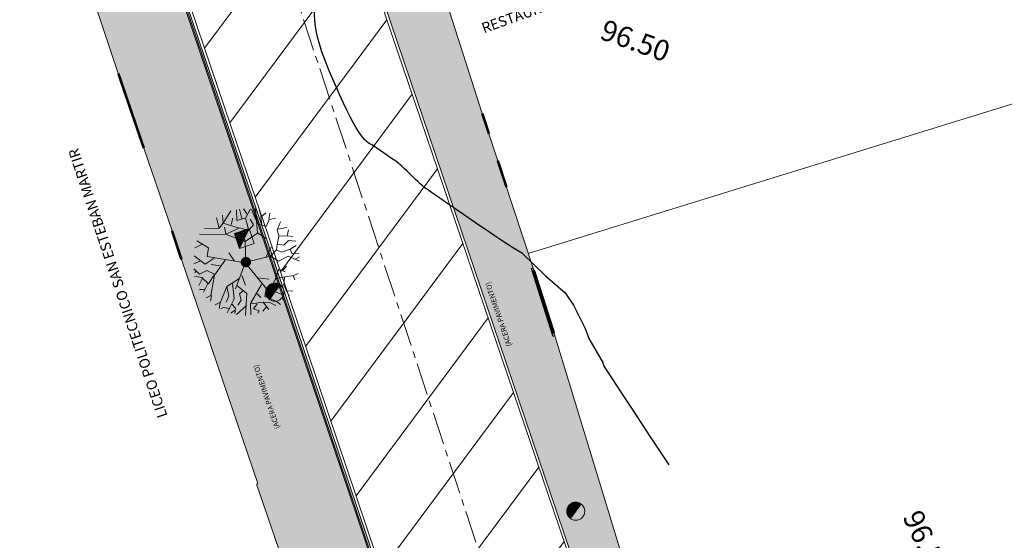
# Model space of a CAD drawing. Units: millimetres. Extents: x 1 to 3856, y 5 to 1855.
# Drawn here: x 464 to 502, y 170 to 191 of the extents above; entities that cross this region are included whole.
import ezdxf

# ---------------------------------------------------------------- set-up
doc = ezdxf.new("R2010")
doc.units = ezdxf.units.MM
doc.linetypes.add('CENTER', pattern=[2, 1.25, -0.25, 0.25, -0.25])
doc.layers.add('ACCESOS', color=250, linetype='Continuous')
doc.layers.add('TEXTOS', color=7, linetype='Continuous')
for name, color, linetype, lineweight in [('ACHURADO ACERAS', 251, 'Continuous', 25), ('ACHURADO PAVIMENTOS', 252, 'Continuous', 18), ('ARBOLES', 64, 'Continuous', 18), ('C-TOPO-MAJR', 9, 'Continuous', 5), ('CAMARAS', 252, 'Continuous', 13), ('CIERRO', 7, 'Continuous', 20), ('EJES', 7, 'Continuous', 18), ('REJA_CALZADA', 250, 'Continuous', 13), ('SOLERAS Y SOLERILLAS', 7, 'Continuous', 15)]:
    doc.layers.add(name, color=color, linetype=linetype, lineweight=lineweight)
doc.styles.get("Standard").update_dxf_attribs({"font": 'arial.ttf'})
doc.styles.add('TEXTOS', font='arial.ttf', dxfattribs={"height": 0.4})
pattern_1 = [(117.5, (0, 0), (-0.484756375736317, 0.06922848453484064), [0, -0.38608, 0, -0.4318, 0, -0.41275]), (87.50000000000001, (0, 0), (-0.6278760176577012, 0.5671693868134158), [0, -0.20828, 0, -0.34798, 0, -0.13335]), (47.5, (-0.05425116366670239, -0.307673638196074), (0.1359390330269329, 0.779224983287691), [0, -0.127, 0, -0.4572, 0, -0.5969]), (37.49999999999999, (-0.05425116366670239, -0.307673638196074), (-0.08695233939983077, 0.7906675849893534), [0, -0.0635, 0, -0.29972, 0, -0.3429])]

# ---------------------------------------------------------------- blocks, each defined once
blk = doc.blocks.new('CR')
h = blk.add_hatch()
h.set_pattern_fill('ANSI37', color=256, scale=0.3, angle=1.27e-14, style=0)
h.set_pattern_definition([(45.00000000000001, (-14.71757161824719, -5.211634100890554), (-0.0265165042944955, 0.0265165042944955), []), (135, (-14.71757161824719, -5.211634100890554), (-0.0265165042944955, -0.0265165042944955), [])])
edge = h.paths.add_edge_path()
edge.add_line((-4.705080212810466, 7.477404497314534), (-4.210105465979884, 7.972379244145117))
edge.add_arc((-4.457592839395175, 7.724891870729826), 0.3499999999999993, 45, 225)
blk.add_lwpolyline([(-4.705080212810466, 7.477404497314534), (-4.210105465979884, 7.972379244145117)])
blk.add_circle((-4.457592839395175, 7.724891870729826), 0.35)
blk = doc.blocks.new('shrub4')
for p, q in [((-0.001075503517263, 0.0018961500820783), (-0.0011299893782697, 0.0024135403593469)), ((-0.0008433463703645, 0.0021122031648938), (-0.0003766631260892, 0.0026494930682112)), ((-0.0008433463703645, 0.0021122031648938), (-0.0008243947665361, 0.0024988244709847)), ((-0.0001610886325407, 0.0021349455946639), (-0.0001066027715338, 0.0026494930682112)), ((9.00201181862e-05, 0.0021974872765315), (5.44858610079e-05, 0.0026722354979813)), ((0.0003766631260914, 0.0023907979295769), (0.000251108750728, 0.0026494930682112)), ((0.0002700603545564, 0.0021974872765315), (0.0005756549662899999, 0.0026068510123923)), ((0.0007722778560101, 0.0020041766234861), (0.0006277718768182, 0.0025642089565735)), ((0.0007533262521817, 0.0013787598048097), (0.0008267637170169, 0.0025869513863436)), ((0.0010423382105654, 0.0021548452207126), (0.0010044350029085, 0.0024988244709847)), ((-0.001075503517263, 0.0018961500820783), (-0.0017767128589153, 0.001981434193716)), ((-0.0008433463703645, 0.0021122031648938), (-0.001075503517263, 0.0018961500820783)), ((-0.0001066027715338, 0.0017454814848518), (-0.0008433463703645, 0.0021122031648938)), ((-0.0004666832442742, 0.001981434193716), (-0.0003411288689109, 0.0022856141918904)), ((0.000251108750728, 0.0021974872765315), (-0.0001610886325407, 0.0021349455946639)), ((0.0003411288689131, 0.0015720704578551), (0.0002700603545564, 0.0021974872765315)), ((0.0006111892234684, 0.0018108659704406), (0.0005022175014548, 0.0021122031648938)), ((0.001023386606737, 0.0021349455946639), (0.0012934469612923, 0.0023055138179392)), ((0.001023386606737, 0.0017682239146218), (0.001023386606737, 0.0021349455946639)), ((0.0012200094964571, 0.001637454943444), (0.0014190013366557, 0.0019615345676672)), ((0.0014000497328273, 0.001981434193716), (0.0014900698510124, 0.0022628717621204)), ((0.0014190013366557, 0.0019615345676672), (0.0017222269979108, 0.001981434193716)), ((-0.0007722778560079, 0.0015294284020363), (-0.0020633558668205, 0.0017454814848518)), ((-0.0007888605093578, 0.0015720704578551), (-0.0008078121131863, 0.0018961500820783)), ((-0.0007888605093578, 0.0015521708318064), (-0.0001066027715338, 0.0017454814848518)), ((9.00201181862e-05, 0.0010575229843078), (-0.0007722778560079, 0.0015294284020363)), ((-7.10685143555e-05, 0.0017682239146218), (0.0003411288689131, 0.0015720704578551)), ((0.0003766631260914, 0.0015948128876251), (0.0006111892234684, 0.0018108659704406)), ((0.0007912294598386, 0.0018535080262595), (0.0012200094964571, 0.001637454943444)), ((0.0017222269979108, 0.0014015022345798), (0.0019378014914593, 0.0017682239146218)), ((-0.0020278216096422, 0.0012280912075831), (-0.002385533131904, 0.0011200646661754)), ((-0.0017222269979086, 0.0010120381247677), (-0.0022433961031907, 0.0014441442903986)), ((-0.001847781373272, 0.0006026743889068), (-0.0017222269979086, 0.0010120381247677)), ((-1.94813399753e-05, 6.05080416186e-05), (9.00201181862e-05, 0.0010575229843078)), ((9.00201181862e-05, 0.0010774226103565), (1.89516038295e-05, 0.0014015022345798)), ((9.00201181862e-05, 0.0010575229843078), (0.0007533262521817, 0.0013787598048097)), ((0.0007533262521817, 0.0014015022345798), (0.0011134067249221, 0.0010575229843078)), ((0.0016156242263758, 0.0006908013042657), (0.0017601302055677, 0.0010774226103565)), ((0.0017601302055677, 0.0011001650401266), (0.0017222269979108, 0.0014015022345798)), ((0.0017411786017393, 0.0014214018606286), (0.0022078618460146, 0.0014441442903986)), ((0.0017601302055677, 0.0010774226103565), (0.0021723275888363, 0.0010347805545377)), ((0.0021723275888363, 0.0010347805545377), (0.0022789303603713, 0.0013162181229421)), ((0.0021723275888363, 0.0010347805545377), (0.0024423879433916, 0.0009693960689488)), ((-0.0020088700058137, 0.0002586951386348), (-0.0024755532500891, 0.0007334433600846)), ((-5.44858610056e-05, 2.27424297705e-05), (-0.001848108037992, 0.0006016623091577)), ((-0.0005567033624594, 0.0001933106530459), (-0.0007722778560079, 0.0006254168186768)), ((0.0009878523495587, 0.0001506685972271), (0.0013100296146422, 0.0006026743889068)), ((0.0015445557120192, 0.0004321061656314), (0.0016156242263758, 0.0006908013042657)), ((0.0016156242263758, 0.0007107009303145), (0.0019378014914593, 0.0006026743889068)), ((0.0019378014914593, 0.0006026743889068), (0.0021889102421861, 0.0007988278456734)), ((0.0021889102421861, 0.0007988278456734), (0.0025489907149266, 0.0007107009303145)), ((0.0022078618460146, 0.0003667216800425), (0.0025300391110981, 0.0004974906512203)), ((-0.0023499988747257, -0.0001933106530449), (-0.0025845249721027, 0.0001080265414082)), ((-0.0022078618460124, 0.0004520057916802), (-0.0025489907149244, 0.0003468220539937)), ((-0.0015256041081885, 0.0004747482214502), (-0.0020088700058137, 0.0002586951386348)), ((-0.0012744953574616, 6.53844855894e-05), (-0.0017222269979086, 0.0001933106530459)), ((-0.0010044350029063, 0.0003013371944536), (-0.0016322068797234, -0.0003439792502715)), ((-5.44858610056e-05, 2.27424297705e-05), (-0.0007186384253405, -0.0011622323162033)), ((-3.55342571772e-05, 5e-16), (0.0009653718655643, -0.0016922758975478)), ((-1.94813399753e-05, 6.05080416186e-05), (0.0012200094964571, 0.0001734110269971)), ((0.0012200094964571, 0.0001734110269971), (0.0015445557120192, 0.0004321061656314)), ((0.0012200094964571, 0.0001734110269971), (0.001561138365369, -0.000127926167456)), ((0.0015445557120192, 0.0004321061656314), (0.0017767128589176, 0.0002814375684048)), ((0.001561138365369, -0.000127926167456), (0.0020633558668228, 4.26420558193e-05)), ((0.0017767128589176, 0.0002814375684048), (0.0022078618460146, 0.0003667216800425)), ((0.0020633558668228, 4.26420558193e-05), (0.0025845249721049, -0.0002785947646826)), ((0.0022078618460146, 0.0003667216800425), (0.0022623477070214, 0.0001506685972271)), ((0.0022623477070214, 0.0001506685972271), (0.0026034765759334, 8.81269153594e-05)), ((-0.0022599787565406, -0.0003667216800415), (-0.0026011076254526, -0.0002586951386338)), ((-0.0024755532500891, -4.26420558183e-05), (-0.0025655733682742, -8.52841116372e-05)), ((-0.0022078618460124, -0.0003866213060904), (-0.0024589705967392, -0.0007306005563623)), ((-0.0019733357486354, -6.25416818671e-05), (-0.0023499988747257, -0.0001933106530449)), ((-0.0019922873524639, -0.0007306005563623), (-0.0022599787565406, -0.0003667216800415)), ((-0.0016511584835519, -0.0003212368205015), (-0.0019922873524639, -0.0007306005563623)), ((-0.0016322068797234, -0.0003013371944527), (-0.0019733357486354, -6.25416818671e-05)), ((-0.0016322068797234, -0.0003439792502715), (-0.0019567530952855, -0.0013133753192198)), ((0.0017222269979108, -0.0006026743889058), (0.0019188498876309, -0.0004292633619092)), ((0.0023879020823848, -0.0001506685972261), (0.0026200592292832, -6.25416818671e-05)), ((-0.0022078618460124, -0.0009693960689479), (-0.0024589705967392, -0.000926754013129)), ((-0.0020088700058137, -0.0007107009303135), (-0.002278930360369, -0.0010973222364044)), ((-0.000431148987096, -0.0006680588744947), (-0.0011134067249199, -0.0009892956949966)), ((-0.0008243947665361, -0.0008613695275401), (-0.0008433463703645, -0.0016374549434431)), ((-0.0003055946117325, -0.0005600323330869), (-0.000196622889719, -0.0010546801805856)), ((0.0004311489870982, -0.0007760854159024), (0.0009689007457302, -0.000926754013129)), ((0.0008788806275452, -0.0015066859722653), (0.0013100296146422, -0.0009466536391778)), ((0.0012934469612923, -0.0009466536391778), (0.0015256041081907, -0.0005173902772681)), ((0.0013100296146422, -0.0009466536391778), (0.0021723275888363, -0.000926754013129)), ((0.0015256041081907, -0.0005173902772681), (0.0018122471160959, -0.0006879585005435)), ((0.0017411786017393, -0.0009466536391778), (0.0016511584835541, -0.0013361177489899)), ((0.0021723275888363, -0.0009466536391778), (0.0024234363395632, -0.0008613695275401)), ((0.0021723275888363, -0.000926754013129), (0.002226813449843, -0.0011399642922232)), ((-0.0019567530952855, -0.0013133753192198), (-0.0021889102421839, -0.0013787598048087)), ((-0.0019188498876286, -0.0013133753192198), (-0.0020088700058137, -0.0015720704578542)), ((-0.0011134067249199, -0.0009892956949966), (-0.0015421867615384, -0.0016999966253107)), ((-0.0011134067249199, -0.0009892956949966), (-0.0010944551210914, -0.0014640439164464)), ((-0.000627771876816, -0.0010120381247667), (-0.000196622889719, -0.0014640439164464)), ((-0.0003766631260892, -0.0013133753192198), (-0.0005567033624594, -0.0014214018606276)), ((-0.0005567033624594, -0.0014214018606276), (-0.0005211691052809999, -0.0017454814848508)), ((0.0005756549662899999, -0.0011399642922232), (-9.0020118184e-05, -0.001981434193715)), ((0.0007722778560101, -0.0013986594308575), (0.0006467234806467, -0.0017454814848508)), ((0.0011489409821004, -0.0012479908336309), (0.0012034268431071, -0.0015919700839029)), ((0.0016511584835541, -0.0013361177489899), (0.0018311987199243, -0.0018734076523073)), ((-0.0015421867615384, -0.0016999966253107), (-0.0018122471160936, -0.0017881235406696)), ((-0.0015611383653668, -0.0017227390550807), (-0.0016511584835519, -0.0020013338197638)), ((-0.0008433463703645, -0.0016374549434431), (-0.0012910780108115, -0.0022600289583981)), ((-0.0010944551210914, -0.0014640439164464), (-0.0012555437536332, -0.0017454814848508)), ((-0.0010044350029063, -0.0018734076523073), (-0.0008433463703645, -0.0020894607351228)), ((-0.0005211691052809999, -0.0017454814848508), (-0.0007177919950012, -0.001958691763945)), ((-0.000196622889719, -0.0014640439164464), (-0.0004121973832675, -0.0025187240970324)), ((0.0003055946117347, -0.0015493280280841), (0.0004501005909266, -0.0017653811108996)), ((0.0006467234806467, -0.0017454814848508), (0.0011844752392787, -0.0020667183053527)), ((0.0012034268431071, -0.0015919700839029), (0.0015090214548408, -0.0017653811108996)), ((0.0015090214548408, -0.0017653811108996), (0.0015090214548408, -0.0020468186793039)), ((0.0017056443445609, -0.001614712513673), (0.0020467732134729, -0.0016800969992619)), ((-0.0014521666433532, -0.001981434193715), (-0.0015611383653668, -0.0020240762495339)), ((-0.0011299893782697, -0.0020667183053527), (-0.0014521666433532, -0.001981434193715)), ((-0.0009144148847212, -0.0021974872765305), (-0.0011134067249199, -0.0023055138179382)), ((-0.0008433463703645, -0.0020894607351228), (-0.0009144148847212, -0.0023481558737571)), ((-0.0003055946117325, -0.0020468186793039), (-0.0008433463703645, -0.0024106975556247)), ((-9.0020118184e-05, -0.001981434193715), (-0.0001610886325407, -0.0025187240970324)), ((-7.10685143555e-05, -0.0020013338197638), (0.0005377517586332, -0.0020013338197638)), ((0.0002345260973781, -0.0020468186793039), (1.89516038295e-05, -0.0022600289583981)), ((1.89516038295e-05, -0.0022600289583981), (0.0002700603545564, -0.0023907979295759)), ((0.0002700603545564, -0.0023907979295759), (0.0001989918401998, -0.0024988244709837)), ((0.0006467234806467, -0.0022600289583981), (0.0004501005909266, -0.0024334399853947)), ((0.0005377517586332, -0.0020013338197638), (0.0007533262521817, -0.0023907979295759)), ((0.0005567033624616, -0.0020013338197638), (0.0008433463703668, -0.0020667183053527)), ((0.0008433463703668, -0.0020667183053527), (0.0011134067249221, -0.0022600289583981)), ((0.0011844752392787, -0.0020667183053527), (0.0013455638718205, -0.0022401293323494))]:
    blk.add_line(p, q)
blk = doc.blocks.new('CC')
h = blk.add_hatch()
h.set_pattern_fill('ANSI37', color=256, scale=0.3, angle=1.27e-14, style=0)
h.set_pattern_definition([(45.00000000000001, (-14.98135706282026, -5.303653867056438), (-0.0265165042944955, 0.0265165042944955), []), (135, (-14.98135706282026, -5.303653867056438), (-0.0265165042944955, -0.0265165042944955), [])])
h.paths.add_polyline_path([(-4.757592839395175, 7.424891870729824), (-4.157592839395174, 8.024891870729826), (-4.757592839395175, 8.024891870729826)])
blk.add_lwpolyline([(-4.757592839395175, 8.024891870729826), (-4.757592839395175, 7.424891870729824), (-4.157592839395174, 7.424891870729824), (-4.157592839395174, 8.024891870729826)], close=True)
blk.add_lwpolyline([(-4.757592839395175, 7.424891870729824), (-4.157592839395174, 8.024891870729826)])

msp = doc.modelspace()

# ---------------------------------------------------------------- hatches: boundary and pattern name
at = {"layer": 'ACHURADO ACERAS'}
h = msp.add_hatch(dxfattribs=at)
h.set_pattern_fill('AR-SAND', color=256, scale=0.01, angle=80)
h.set_pattern_definition(pattern_1)
edge = h.paths.add_edge_path()
edge.add_line((480.4768662195111, 191.9189431551404), (480.3013037362107, 192.4383558899408))
edge.add_line((480.3013037362107, 192.4383558899408), (480.4891708983305, 192.5069556668914))
edge.add_line((480.4891708983305, 192.5069556668914), (479.153428239284, 196.1650168709475))
edge.add_line((479.153428239284, 196.1650168709475), (479.5601945709695, 196.3026236555797))
edge.add_line((479.5601945709695, 196.3026236555797), (479.3935584153205, 196.7952009506607))
edge.add_line((479.3935584153205, 196.7952009506607), (480.955660954256, 197.3360827793094))
edge.add_line((480.955660954256, 197.3360827793094), (492.788102549639, 201.5506625160397))
edge.add_line((492.788102549639, 201.5506625160397), (492.7411270959255, 201.6825462024754))
edge.add_line((492.7411270959255, 201.6825462024754), (504.0959605431635, 205.859361244984))
edge.add_line((504.0959605431635, 205.859361244984), (503.204772103627, 208.611998464783))
edge.add_line((503.204772103627, 208.611998464783), (484.1618631409656, 201.4028789125823))
edge.add_line((484.1618631409656, 201.4028789125823), (481.4960174757725, 199.20671552565))
edge.add_line((481.4960174757725, 199.20671552565), (479.9762405788788, 198.6691617526849))
edge.add_arc((481.3718245905366, 194.7235539916364), 4.185149380563445, 109.4789780482036, 144.852746248676)
edge.add_arc((481.4049403158551, 194.7002390443104), 4.225649232813169, 144.852746248672, 181.912777304645)
edge.add_arc((480.7037870169879, 194.67682285917), 3.524105031614211, 181.9127773045859, 201.972741160704)
edge.add_line((477.4356660283356, 193.3582245589405), (486.8217341358904, 165.7081931353678))
edge.add_line((486.8217341358904, 165.7081931353678), (489.8944348397054, 156.6009702346164))
edge.add_line((489.8944348397054, 156.6009702346164), (492.8892424869227, 158.4835474723423))
edge.add_line((492.8892424869227, 158.4835474723423), (492.0684234569453, 161.863218295106))
edge.add_line((492.0684234569453, 161.863218295106), (491.8170718373494, 161.7967174430196))
edge.add_line((491.8170718373494, 161.7967174430196), (489.4562349631306, 163.090887323453))
edge.add_line((489.4562349631306, 163.090887323453), (487.2093063389275, 170.3341945555658))
edge.add_line((487.2093063389275, 170.3341945555658), (484.7189047784959, 178.4771002320613))
edge.add_line((484.7189047784959, 178.4771002320613), (483.9367448250305, 180.9256544351611))
edge.add_line((483.9367448250305, 180.9256544351611), (481.9500971685684, 186.9680640647857))
edge.add_line((481.9500971685684, 186.9680640647857), (480.3721419120684, 191.8852472148792))
edge.add_line((480.3721419120684, 191.8852472148792), (480.4768662195111, 191.9189431551404))
h = msp.add_hatch(dxfattribs=at)
h.set_pattern_fill('AR-SAND', color=256, scale=0.01, angle=80)
h.set_pattern_definition(pattern_1)
h.paths.add_polyline_path([(480.381445742858, 162.101218900727), (476.9402274858767, 161.7861791739506), (477.7042635108355, 159.4841136237319), (478.6389454639957, 156.8008451356618), (482.0805804040192, 157.0660386629261)])
h.paths.add_polyline_path([(473.598417764937, 182.2019026237922), (472.4128962585273, 185.6651575078777), (470.3186418632067, 191.8557837933113), (467.2017026750818, 201.0946750552885), (466.4048852124524, 203.4330300421007), (463.2107611332867, 201.6674943208927), (465.8960494445, 193.935522202959), (466.0660867801762, 193.9945756065426), (467.8994070643621, 188.51247277332), (468.8834504210099, 185.632598120812), (469.9727237102143, 182.4402131689985), (470.3367853627733, 181.3361926776161), (473.2827060829568, 172.6857071209433), (473.2353221900976, 172.6697457081864), (476.0024891708017, 164.6116154095889), (476.9402274858767, 161.7861791739506), (480.381445742858, 162.101218900727)])
h.paths.add_polyline_path([(465.9986924713521, 198.7930599205665), (467.3627526731198, 199.2545138900514), (467.8242066426083, 197.8904536882892), (466.4601464408443, 197.4289997188007)])
at = {"layer": 'ACHURADO PAVIMENTOS'}
h = msp.add_hatch(dxfattribs=at)
h.set_pattern_fill('ANSI31', color=256, scale=20, angle=8.384200132943773, style=0)
h.set_pattern_definition([(53.38420013294377, (-10506.17598160054, -9373.057375470189), (-2.006632574687889, 1.491115592501619), [])])
edge = h.paths.add_edge_path()
edge.add_line((500.6515364702536, 210.98250813298), (499.1989303039099, 212.2553744035213))
edge.add_line((499.1989303039099, 212.2553744035213), (495.8419214517216, 210.9035228525427))
edge.add_line((495.8419214517216, 210.9035228525427), (495.5200770641277, 209.0509917616873))
edge.add_line((495.5200770641277, 209.0509917616873), (491.4289383259947, 207.4909719576535))
edge.add_line((491.4289383259947, 207.4909719576535), (490.1984593897414, 208.7776728350946))
edge.add_line((490.1984593897414, 208.7776728350946), (485.9180777737638, 207.3971724041985))
edge.add_line((485.9180777737638, 207.3971724041985), (485.8188894556897, 205.3472922517012))
edge.add_line((485.8188894556897, 205.3472922517012), (483.2519811802067, 204.391468496593))
edge.add_line((483.2519811802067, 204.391468496593), (480.2926773188883, 204.513273849956))
edge.add_line((480.2926773188883, 204.513273849956), (479.48771560979, 204.1137386540213))
edge.add_line((479.48771560979, 204.1137386540213), (478.1708248468476, 203.7141344821412))
edge.add_arc((476.916697782237, 206.6885558377417), 3.228005126210408, 260.0843521508659, 292.86210392900966, ccw=False)
edge.add_arc((477.1083083677186, 207.7846674312932), 4.340738356587853, 206.3470156479694, 260.0843521508442, ccw=False)
edge.add_arc((481.0294179577304, 209.7266056349181), 8.716378241630938, 198.7889649720581, 206.3470156479511, ccw=False)
edge.add_line((472.7775240928513, 206.9192051836199), (469.1861661594176, 217.4754136802803))
edge.add_arc((692.3678605341138, 283.8921494068363), 232.8545715431229, 192.9143447656064, 196.5725013374109, ccw=False)
edge.add_arc((579.6601949474334, 258.0489482953635), 117.2220115710852, 190.6642372142737, 192.9143447655298, ccw=False)
edge.add_arc((411.1861269250876, 226.3243421392799), 54.21299719829261, 10.66423721438163, 18.59485609014368)
edge.add_line((462.5690452951676, 243.6114692862575), (453.5999206214165, 270.2706010809925))
edge.add_arc((459.7507157383188, 271.7513903304171), 6.326532808049349, 180.5399317074418, 193.5362286112694, ccw=False)
edge.add_arc((458.1555696455962, 271.7363578889745), 4.731315885048845, 156.895248090158, 180.539931707159, ccw=False)
edge.add_arc((462.1217399158104, 270.0442541080156), 9.043359694876399, 143.5715063910643, 156.8952480904856, ccw=False)
edge.add_arc((458.5682668673453, 272.6668291133756), 4.626905193253315, 114.509886352193, 143.5715063908399, ccw=False)
edge.add_line((456.6487940923525, 276.8768025020581), (457.2165245155666, 277.1356504781143))
edge.add_line((457.2165245155666, 277.1356504781143), (468.9083284710432, 281.2998827056799))
edge.add_line((468.9083284710432, 281.2998827056799), (477.6470113509149, 284.4501813681109))
edge.add_line((477.6470113509149, 284.4501813681109), (475.4844620269487, 290.1098769793243))
edge.add_line((475.4844620269487, 290.1098769793243), (475.06029163313, 289.9634527464204))
edge.add_line((475.06029163313, 289.9634527464204), (472.1896044815912, 288.9061536867957))
edge.add_line((472.1896044815912, 288.9061536867957), (455.8846547522589, 283.0291392980562))
edge.add_arc((453.6273495632104, 289.291715020403), 6.656972389504373, 280.529056823049, 289.82137232266143, ccw=False)
edge.add_arc((453.6576617087285, 289.128626943886), 6.491091266807082, 249.99671037192581, 280.5290568228368, ccw=False)
edge.add_arc((452.9204928401014, 287.1036338819631), 4.336093623719362, 215.1617523723297, 249.99671037195918, ccw=False)
edge.add_arc((468.503439270331, 298.0806219233309), 23.39711368844089, 210.3172556938961, 215.1617523723911, ccw=False)
edge.add_line((448.3060314734194, 286.2700483879307), (443.285231745831, 301.194919940448))
edge.add_line((443.285231745831, 301.194919940448), (442.1360149396787, 304.6881459093256))
edge.add_line((442.1360149396787, 304.6881459093256), (431.5893620240786, 336.0334583866752))
edge.add_line((431.5893620240786, 336.0334583866752), (429.8208651882724, 341.266608488655))
edge.add_line((429.8208651882724, 341.266608488655), (425.8790029401862, 352.9177793673189))
edge.add_line((425.8790029401862, 352.9177793673189), (421.4447007186227, 365.9919675874353))
edge.add_line((421.4447007186227, 365.9919675874353), (416.4760009557322, 380.8984233702777))
edge.add_line((416.4760009557322, 380.8984233702777), (408.8345981206858, 381.93293135155))
edge.add_line((408.8345981206858, 381.93293135155), (412.3542109457485, 370.9979643658717))
edge.add_line((412.3542109457485, 370.9979643658717), (412.3118095573282, 366.2695948754044))
edge.add_line((412.3118095573282, 366.2695948754044), (411.50553663137, 364.9305200148574))
edge.add_line((411.50553663137, 364.9305200148574), (410.0121557287057, 363.6980857205926))
edge.add_line((410.0121557287057, 363.6980857205926), (408.6179214741787, 363.1501197217858))
edge.add_line((408.6179214741787, 363.1501197217858), (406.6614778210114, 361.257838230591))
edge.add_line((406.6614778210114, 361.257838230591), (396.24598811135, 357.6599060933822))
edge.add_line((396.24598811135, 357.6599060933822), (388.1488804671153, 354.8172046119216))
edge.add_line((388.1488804671153, 354.8172046119216), (389.4084672082081, 351.0104746311044))
edge.add_line((389.4084672082081, 351.0104746311044), (396.1506377480328, 353.34221780398))
edge.add_line((396.1506377480328, 353.34221780398), (408.167553869258, 357.4953070184019))
edge.add_line((408.167553869258, 357.4953070184019), (410.6161280374708, 357.3155185554278))
edge.add_arc((411.991132380319, 353.5506738075237), 4.008078457150439, 96.84034893875622, 110.0633085263647, ccw=False)
edge.add_arc((412.6369624873987, 348.1668304400191), 9.430519414231743, 81.69812719555568, 96.8403489386967, ccw=False)
edge.add_arc((413.2601286146291, 352.4375017202601), 5.114622148771651, 18.437322065379476, 81.69812719561457, ccw=False)
edge.add_line((418.1122182252893, 354.0550882356674), (423.3760593278748, 338.2657449870676))
edge.add_arc((339.9640500352634, 312.5796577800484), 87.27736459264521, 9.799773965781412, 17.115813528118792, ccw=False)
edge.add_arc((430.6469060081999, 328.2429384143397), 4.748277092903489, 189.7997739664532, 193.4302390888752)
edge.add_arc((-166.7571622645828, 185.5879847072392), 609.4520620522686, 12.729613568146874, 13.43023908816781, ccw=False)
edge.add_arc((450.6340595665897, 325.0584521918572), 23.49653941120318, 192.7296135681821, 197.7004489883548)
edge.add_line((428.2498675080169, 317.9145519834874), (430.9509555061341, 309.4511537341514))
edge.add_line((430.9509555061341, 309.4511537341514), (430.6603307765345, 306.899456293535))
edge.add_line((430.6603307765345, 306.899456293535), (429.2001976241299, 305.7171405188146))
edge.add_line((429.2001976241299, 305.7171405188146), (428.2173052093221, 305.2356518459583))
edge.add_line((428.2173052093221, 305.2356518459583), (425.8302156760346, 304.4300700707518))
edge.add_line((425.8302156760346, 304.4300700707518), (404.7348144019834, 297.082075151724))
edge.add_line((404.7348144019834, 297.082075151724), (405.9334978511306, 293.121276869535))
edge.add_line((405.9334978511306, 293.121276869535), (427.7917512049771, 300.6739785165719))
edge.add_line((427.7917512049771, 300.6739785165719), (427.7888488399967, 300.6729756598288))
edge.add_line((427.7888488399967, 300.6729756598288), (429.9964355205921, 301.4357650414222))
edge.add_arc((431.4835952851936, 297.487255548649), 4.219285648065726, 95.43572656910362, 110.6382940523603, ccw=False)
edge.add_arc((431.4439367373088, 297.9040252409268), 3.800633313996585, 63.10291864520832, 95.43572656937278, ccw=False)
edge.add_arc((432.237063235978, 299.4675603660908), 2.047438592776088, 32.42299069626091, 63.10291864546667, ccw=False)
edge.add_line((433.9653324614828, 300.5653264046268), (435.729146699623, 295.4427327099947))
edge.add_line((435.729146699623, 295.4427327099947), (437.2111702952443, 291.0605689707772))
edge.add_line((437.2111702952443, 291.0605689707772), (438.9595994074662, 285.78127286784))
edge.add_line((438.9595994074662, 285.78127286784), (441.6102171377424, 277.8305919029572))
edge.add_line((441.6102171377424, 277.8305919029572), (441.89770609058, 276.9756104340995))
edge.add_line((441.89770609058, 276.9756104340995), (444.3459887898043, 269.6731699725697))
edge.add_line((444.3459887898043, 269.6731699725697), (445.7810799852614, 265.2660194655818))
edge.add_line((445.7810799852614, 265.2660194655818), (447.1960112911802, 260.9745230748467))
edge.add_line((447.1960112911802, 260.9745230748467), (448.6432198107541, 256.6715345302982))
edge.add_line((448.6432198107541, 256.6715345302982), (451.6086263731449, 247.8233388371627))
edge.add_line((451.6086263731449, 247.8233388371627), (454.8937535697532, 238.1008720271893))
edge.add_line((454.8937535697532, 238.1008720271893), (460.9120709312501, 220.0431184431818))
edge.add_line((460.9120709312501, 220.0431184431818), (463.2892852947734, 212.9253702357182))
edge.add_line((463.2892852947734, 212.9253702357182), (464.7612812207117, 208.5664121382215))
edge.add_line((464.7612812207117, 208.5664121382215), (467.296407017453, 201.1267859665677))
edge.add_line((467.296407017453, 201.1267859665677), (470.4133682661068, 191.8878292078589))
edge.add_line((470.4133682661068, 191.8878292078589), (472.5075649377832, 185.6973735538013))
edge.add_line((472.5075649377832, 185.6973735538013), (473.6930986794559, 182.2340829269397))
edge.add_line((473.6930986794559, 182.2340829269397), (485.8079859249683, 146.3330785885737))
edge.add_arc((474.2960596480625, 142.3484755845657), 12.18201574881876, 9.429174141016972, 19.092182839970576, ccw=False)
edge.add_arc((480.2011869130311, 143.329152531529), 6.196010796450744, -16.551851841330915, 9.42917414112992, ccw=False)
edge.add_arc((471.7146353534827, 145.8513399562526), 15.04942746903056, 330.2047827718984, 343.4481481586813, ccw=False)
edge.add_arc((478.3361685562795, 142.0598861250855), 7.419235852196344, 289.93352149181845, 330.2047827718812, ccw=False)
edge.add_line((480.8656057958524, 135.0851454215481), (464.2542164049482, 129.0609118747525))
edge.add_line((464.2542164049482, 129.0609118747525), (449.7642479044116, 123.8846647457394))
edge.add_line((449.7642479044116, 123.8846647457394), (450.0561566157812, 115.1424487582972))
edge.add_arc((451.6089204792115, 111.0203583466919), 4.404850165104753, 61.64589251164142, 110.64105582029961, ccw=False)
edge.add_arc((450.518039484783, 108.9989479208089), 6.701831108402613, 9.882099418629423, 61.645892511626585, ccw=False)
edge.add_arc((443.7858399847755, 107.8261582675732), 13.53542062480142, -0.23753560473272728, 9.882099418568487, ccw=False)
edge.add_line((457.3211442898682, 107.770043573948), (457.3091771199634, 104.8834683136629))
edge.add_line((457.3091771199634, 104.8834683136629), (463.4016640944847, 104.5164361420411))
edge.add_line((463.4016640944847, 104.5164361420411), (464.1792773903526, 113.3977546171518))
edge.add_arc((489.0991074286867, 111.215872363653), 25.0151661858879, 160.9148371057013, 174.996167548995, ccw=False)
edge.add_arc((469.3782992366523, 118.0390958002317), 4.14732840109357, 129.6637437798428, 160.9148371056423, ccw=False)
edge.add_line((466.7311390598679, 121.2317241633464), (473.6437519168649, 123.6987579323868))
edge.add_line((473.6437519168649, 123.6987579323868), (484.9653246369453, 127.8184768085703))
edge.add_line((484.9653246369453, 127.8184768085703), (490.1965004412923, 129.710307573203))
edge.add_line((490.1965004412923, 129.710307573203), (494.7722338231579, 131.37102486605))
edge.add_line((494.7722338231579, 131.37102486605), (502.2745740775481, 134.1287548719611))
edge.add_line((502.2745740775481, 134.1287548719611), (506.6891913442814, 135.732475470706))
edge.add_line((506.6891913442814, 135.732475470706), (510.0974749963734, 136.9803168612689))
edge.add_line((510.0974749963734, 136.9803168612689), (527.3812356351136, 143.3430167687638))
edge.add_line((527.3812356351136, 143.3430167687638), (525.3843286692427, 151.2828149203324))
edge.add_line((525.3843286692427, 151.2828149203324), (507.5187579907761, 144.9407041321247))
edge.add_line((507.5187579907761, 144.9407041321247), (504.1349744291347, 143.6991079301388))
edge.add_line((504.1349744291347, 143.6991079301388), (500.102075767214, 143.0917766173534))
edge.add_line((500.102075767214, 143.0917766173534), (495.4012257813611, 144.9988498030652))
edge.add_line((495.4012257813611, 144.9988498030652), (493.0315331865368, 147.6547468906465))
edge.add_line((493.0315331865368, 147.6547468906465), (491.9258321439429, 150.2672753274928))
edge.add_line((491.9258321439429, 150.2672753274928), (486.727011455172, 165.6761365858893))
edge.add_line((486.727011455172, 165.6761365858893), (477.3418710208098, 193.3234352152194))
edge.add_arc((480.7037870169843, 194.6768228591845), 3.62410503161436, 181.9127773043073, 201.9279598004269, ccw=False)
edge.add_arc((481.4049403158679, 194.7002390442995), 4.325649232830873, 144.8527462486747, 181.9127773040659, ccw=False)
edge.add_arc((481.3718245905347, 194.7235539916346), 4.28514938056464, 109.47897804823731, 144.852746248666, ccw=False)
edge.add_line((479.9428944809279, 198.7634381428961), (481.4460451687555, 199.2951111307066))
edge.add_line((481.4460451687555, 199.2951111307066), (484.1110199922277, 201.4905571052514))
edge.add_line((484.1110199922277, 201.4905571052514), (503.0903306520322, 208.6756000959613))
edge.add_line((503.0903306520322, 208.6756000959613), (502.0207651436885, 211.5008603038841))
edge.add_line((502.0207651436885, 211.5008603038841), (500.6515364702536, 210.98250813298))

# ---------------------------------------------------------------- linework, layer by layer
at = {"layer": 'ACCESOS', "const_width": 0.09999999999999998}
for points in [[(468.8834504210099, 185.632598120812), (467.8994070643639, 188.51247277332)], [(482.2101122840304, 186.1772253710715), (481.9500971685684, 186.9680640647857)], [(482.547434678414, 185.1512557797869), (482.884757072803, 184.1252861884968)], [(470.3367853627733, 181.3361926776161), (469.9727237102143, 182.4402131689985)], [(484.7189047784959, 178.4771002320613), (483.9367448250305, 180.9256544351611)]]:
    msp.add_lwpolyline(points, dxfattribs=at)
at = {"layer": 'ACCESOS'}
msp.add_lwpolyline([(484.7481512436934, 178.3814725986431), (484.6847942311979, 178.3620956822142), (483.8473212263034, 180.9838075674124), (483.9091416352876, 181.0052472083607)], dxfattribs=at)
at = {"layer": 'ARBOLES', "const_width": 0.2}
msp.add_lwpolyline([(472.7256123593979, 181.2182502393825, 1), (472.9234748752278, 181.2474122836957, 1)], format="xyb", close=True, dxfattribs=at)
msp.add_lwpolyline([(472.7256123593979, 181.2182502393825, 1), (472.9234748752278, 181.2474122836957, 1)], format="xyb", close=True, dxfattribs=at)
at = {"layer": 'C-TOPO-MAJR', "linetype": 'Continuous', "lineweight": -3, "extrusion": (-0.02370295439805727, 0.03220470965526975, 0.9992001934691683)}
for points, elevation in [([(-497.0184055395287, 140.6003840363621), (-497.0184055395258, 140.6003840363599), (-496.9515497018306, 140.4380343965163), (-496.8697412476497, 140.2281319634372), (-496.7753709075834, 139.9778542590008), (-496.6708294122348, 139.6943788050763), (-496.5585074921956, 139.3848831235353), (-496.4407958780695, 139.056544736252), (-496.3200853004622, 138.7165411651036), (-496.198766489961, 138.3720499319588), (-496.0792301771717, 138.0302485586888), (-495.9638670926981, 137.6983145671763), (-495.8550679671335, 137.3834254792853), (-495.7552235310775, 137.0927588168892), (-495.6667245151336, 136.8334921018682), (-495.5919616499017, 136.6128028560891), (-495.5333256659726, 136.4378686014252), (-495.4932072939591, 136.3158668597503), (-495.4739972644547, 136.2539751529399), (-495.4581692903527, 136.1859060696762), (-495.4387231305923, 136.0878544374578), (-495.4164736072084, 135.966479284545), (-495.3922355422706, 135.8284396392004), (-495.3668237578274, 135.6803945296874), (-495.3410530759307, 135.5290029842648), (-495.3157383186364, 135.3809240312015), (-495.2916943079982, 135.2428166987505), (-495.2697358660705, 135.1213400151798), (-495.2506778149095, 135.0231530087513), (-495.2353349765658, 134.9549147077229), (-495.2155050913653, 134.8887977463309), (-495.180237632325, 134.7816927544079), (-495.1323236164779, 134.6408946484939), (-495.0745540608697, 134.4736983451308), (-495.0097199825362, 134.2873987608606), (-494.9406123985194, 134.0892908122272), (-494.8700223258503, 133.8866694157643), (-494.8310371437227, 133.7742181697468)], 2.784736254959031), ([(-496.7458413864913, 150.5321515925224), (-496.7778941068581, 149.9311355941576), (-496.8149409344436, 149.2363367968706), (-496.8502380555192, 148.5745640651949), (-496.8831182591792, 147.9586847484088), (-496.9129143345311, 147.4015661957818), (-496.9389590706799, 146.9160757565933), (-496.9605852567329, 146.5150807801152), (-496.9771256817976, 146.211448615624), (-496.9879131349736, 146.0180466123902), (-496.9922804053629, 145.9477421196909), (-497.0033271528442, 145.9121441743254), (-497.0221522247448, 145.8620643643104)], 2.784736254959015)]:
    msp.add_lwpolyline(points, dxfattribs=dict(at, elevation=elevation))
at = {"layer": 'C-TOPO-MAJR', "linetype": 'Continuous', "lineweight": -3, "elevation": 8.404719771561837}
msp.add_lwpolyline([(483.4969674208915, 181.5586995233134), (484.3925640709876, 180.707173807883), (485.1445878179675, 180.0418872916034), (485.466880965103, 179.5697479653027), (485.7247212461079, 179.0546901051202), (485.9180990554869, 178.6683957251626), (486.0685018837848, 178.2820974059159), (486.616425371034, 177.3266777862245)], dxfattribs=at)
at = {"layer": 'C-TOPO-MAJR', "linetype": 'Continuous', "lineweight": -3}
msp.add_open_spline([(477.6922435065244, 185.7553403928778, 8.13176075018658), (477.413334685627, 185.9021875607341, 4.248509749242347), (477.0887269520335, 186.0730954286846, -0.2710083078660441), (474.7430722821118, 191.7635810475003, 0.1489781836151865), (476.4979377258787, 194.8508088849285, 0.01525290984062996), (475.9348719282425, 197.161590426007, -0.0005793558651313556), (475.9244675290356, 197.2016539019223, -0.0008274914017269755)], degree=3, knots=[0, 0, 0, 0, 8.741080600863741, 10.17329848315778, 17.38548288444033, 17.51304468157661, 17.51304468157661, 17.51304468157661, 17.51304468157661], dxfattribs=at)
at = {"layer": 'CIERRO'}
for points in [[(476.0024891708017, 164.6116154095889), (473.2353221900976, 172.6697457081864), (473.2827060829568, 172.6857071209433), (470.3367853627733, 181.3361926776161), (469.9727237102143, 182.4402131689985), (468.8834504210099, 185.632598120812), (467.8994070643621, 188.51247277332), (466.0660867801762, 193.9945756065426), (465.8960494445, 193.935522202959), (461.1692867328347, 207.5456799435924), (461.3938626722866, 207.6303300907821), (461.2848322664468, 208.0548335401618), (460.2039054718698, 211.1281973976784), (458.6814372401823, 215.828344517764), (457.1294510294501, 220.4095097047921), (456.0686403394375, 223.6557114775133), (455.1413586055241, 226.3748603103359), (454.995934905839, 226.8376860620483), (453.2819874258294, 231.9357156377555), (451.3944925576834, 237.5323148842363)], [(521.2866242788805, 167.3484686758566), (511.2851854743149, 164.0912595733225), (509.1197220414924, 163.3731779802019), (505.5986297242634, 162.1873133246318), (492.9517973984894, 158.2259815513316), (492.0684234569453, 161.863218295106), (491.8170718373494, 161.7967174430196), (489.4562349631306, 163.090887323453), (487.2093063389275, 170.3341945555658), (484.7189047784959, 178.4771002320613), (483.9367448250305, 180.9256544351611), (483.9367448250305, 180.9256544351611), (481.9500971685684, 186.9680640647857), (480.3721419120684, 191.8852472148792), (481.4690137697507, 192.2381751023386), (481.5988248425911, 191.8598246228012), (482.0518772440446, 191.9438338356704), (482.7511751313814, 192.0735041892221), (480.955660954256, 197.3360827793094), (492.788102549639, 201.5506625160397), (492.7411270959255, 201.6825462024754), (500.4129261562066, 204.5045766503008), (504.0959605431635, 205.859361244984)], [(483.7151030466448, 181.5647502774136), (510.7173392248551, 189.9023004889405)]]:
    msp.add_lwpolyline(points, dxfattribs=at)
at = {"layer": 'EJES', "linetype": 'CENTER'}
msp.add_lwpolyline([(494.2364280465754, 132.4336457991212), (436.4325756456547, 307.6539024162776), (390.2365877634857, 448.3330821387863), (348.1006142331589, 574.0154043825642), (289.9702760791097, 747.7530772641167), (247.4739057993411, 870.9970264293243), (254.3892491797142, 883.3872725472102), (253.2671370281132, 889.4525239319992), (222.6537322770073, 985.2665222976084), (219.8520729055363, 1002.990580866357), (153.7536528183246, 1023.447078102434)], dxfattribs=at)
at = {"layer": 'REJA_CALZADA'}
msp.add_lwpolyline([(478.8382682127449, 166.3057093971711), (464.7029120762854, 208.0964748426941), (464.7502760438729, 208.1124952850751), (478.8856321803378, 166.3217298395502)], close=True, dxfattribs=at)
at = {"layer": 'SOLERAS Y SOLERILLAS'}
for points in [[(449.7306070116447, 123.978836346203), (464.2203492822518, 129.1550026591667), (480.8315128341255, 135.179154303898, 0.1775476362161298), (484.6878521899507, 138.4229466867873, 0.05784948555863038), (486.0445931193444, 141.5925030163853, 0.113851744602172), (486.2148337188864, 144.3278515476904, 0.04219586613695499), (485.7133597816864, 146.3007359774801), (473.598417764937, 182.2019026237922), (472.4128962585273, 185.6651575078777), (470.3186418632067, 191.8557837933113), (467.2017026750818, 201.0946750552885), (464.6665815530287, 208.5342875085134), (463.1944883101805, 212.8935337863841), (460.8172211337715, 220.0114401238079), (454.7989492529232, 238.0690571815157)], [(449.7642479044116, 123.8846647457394), (464.2542164049482, 129.0609118747525), (480.8656057958524, 135.0851454215481, 0.1775476362161252), (484.7746328834819, 138.3732565345399, 0.057849485558651), (486.1404493505997, 141.5640147217764, 0.1138517446021685), (486.3134826059486, 144.344234376551, 0.0421878314860997), (485.8079859249665, 146.3330785885737), (473.6930986794559, 182.2340829269397), (472.5075649377832, 185.6973735538013), (470.4133682661068, 191.8878292078589), (467.296407017453, 201.1267859665677), (464.7612812207117, 208.5664121382215), (463.2892852947734, 212.9253702357182), (460.9120709312501, 220.0431184431818), (454.8937535697532, 238.1008720271893)], [(481.4460451687555, 199.2951111307066), (479.9428944809279, 198.7634381428961, 0.1555846480739312), (477.8679641575654, 197.1904279811224, 0.1631292355881034), (477.0817013465366, 194.5558572604168, 0.0875554171149873), (477.3418710208098, 193.3234352152176), (486.727011455172, 165.6761365858893), (491.9258321439429, 150.2672753274928)], [(481.4793912667028, 199.2008347404935), (479.9762405788751, 198.6691617526831, 0.1555846480739516), (477.9497316788766, 197.1328599999306, 0.1631292355881808), (477.1816456262659, 194.5591950665148, 0.0877523139246753), (477.4356660283356, 193.3582245589405), (486.8217341358904, 165.7081931353678), (492.0205844828033, 150.2992439727623)]]:
    msp.add_lwpolyline(points, format="xyb", dxfattribs=at)

# ---------------------------------------------------------------- block references
at = {"layer": 'ARBOLES', "xscale": 788.8999999999997, "yscale": 788.8999999999997, "zscale": 788.8999999999997}
for rotation in [8.384200132943784, 8.384200132943786]:
    msp.add_blockref('shrub4', (472.8467084141703, 181.1878475617159), dxfattribs=dict(at, rotation=rotation))
at = {"layer": 'CAMARAS'}
for name, p, rotation in [('CC', (479.4698991858968, 176.2587345750817), 18.7271334566176), ('CC', (479.4698991858968, 176.2587345750817), 18.7271334566176), ('CR', (479.4798011248913, 173.0798651541336), 8.38420013294378), ('CR', (479.4798011248913, 173.0798651541336), 8.384200132943786), ('CR', (491.0942700024316, 164.6274389698356), 8.384200132943784), ('CR', (491.0942700024316, 164.6274389698356), 8.384200132943786)]:
    msp.add_blockref(name, p, dxfattribs=dict(at, rotation=rotation))

# ---------------------------------------------------------------- texts
at = {"layer": 'TEXTOS', "style": 'TEXTOS'}
for s, height, rotation, p in [('RESTAURANT', 0.3999999999999999, 19.63066351587062, (482.0127880344025, 190.0592388656587)), ('96.50', 0.7999999999999998, 340.1897038423593, (486.4425590454794, 189.8637156556379, -4)), ('LICEO POLITECNICO SAN ESTEBAN MARTIR', 0.3999999999999999, 108.4621022327528, (469.8000827331452, 175.3008860401696)), ('96.50', 0.7999999999999998, 295.1613686851504, (498.1589855210586, 171.4063421377978, -4))]:
    msp.add_text(s, height=height, rotation=rotation, dxfattribs=at).set_placement(p)
at = {"layer": 'TEXTOS'}
for p in [(483.0872055165455, 178.0132203932299), (474.1360759310246, 174.8323314727204)]:
    msp.add_text('(ACERA PAVIMENTO)', height=0.2, rotation=108.7865517378448, dxfattribs=at).set_placement(p)

doc.saveas('drawing.dxf')
